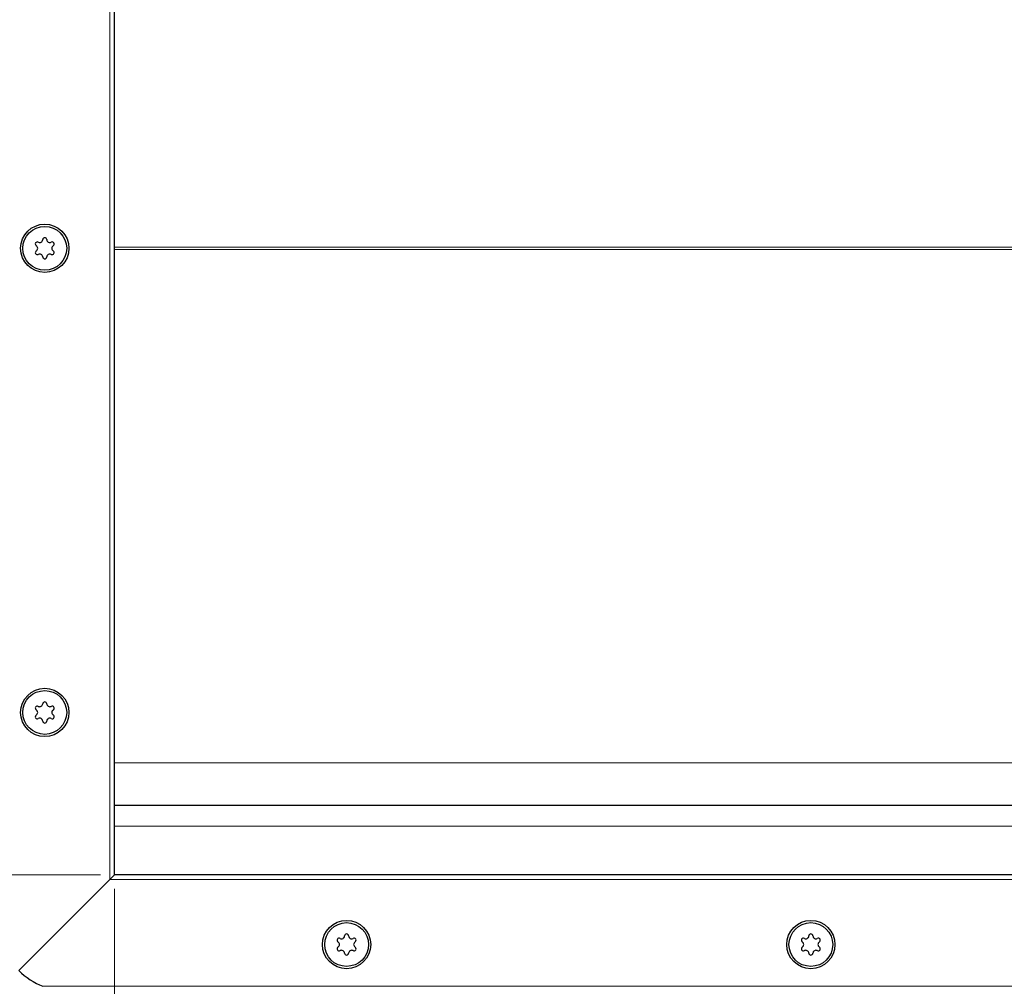
# Model space of a CAD drawing. Units: millimetres. Extents: x 0 to 420, y 0 to 297.
# Drawn here: x 44 to 65, y 164 to 184 of the extents above; entities that cross this region are included whole.
import ezdxf

# ---------------------------------------------------------------- set-up
doc = ezdxf.new("R2010")
doc.units = ezdxf.units.MM
doc.styles.add('SLDTEXTSTYLE0', font='TXT', dxfattribs={"width": 0.605})
doc.dimstyles.new('SLDDIMSTYLE0', dxfattribs={"dimtxt": 2.568319, "dimasz": 2.5, "dimexe": 0, "dimexo": 0.0625, "dimgap": 0.64208, "dimtad": 1, "dimlfac": 10, "dimrnd": 1e-09, "dimzin": 12, "dimdsep": 46, "dimtxsty": 'SLDTEXTSTYLE0', "dimsah": 1, "dimcen": 0.09, "dimadec": 0, "dimazin": 3, "dimtfac": 1, "dimtdec": 3, "dimtofl": 0, "dimtmove": 0, "dimatfit": 3, "dimfxl": 1, "dimfrac": 2, "dimtolj": 1, "dimtzin": 12, "dimarcsym": 0})

# ---------------------------------------------------------------- blocks, each defined once
blk = doc.blocks.new('_D_3')
at = {"color": 7, "linetype": 'Continuous', "lineweight": 0}
for p, q in [((45.855, 192.924), (33.155, 192.924)), ((34.155, 165.924), (34.155, 192.924)), ((45.855, 165.924), (33.155, 165.924))]:
    blk.add_line(p, q, dxfattribs=at)
at = {"color": 7, "linetype": 'Continuous', "lineweight": 18}
for points in [[(34.155, 192.924), (33.78, 190.424), (34.53, 190.424)], [(34.155, 165.924), (34.53, 168.424), (33.78, 168.424)]]:
    blk.add_solid(points, dxfattribs=at)
at = {"color": 7, "linetype": 'Continuous', "lineweight": 18, "insert": (30.744, 176.484), "char_height": 2.6458, "attachment_point": 1, "rotation": 90, "style": 'SLDTEXTSTYLE0'}
blk.add_mtext('270', dxfattribs=at)
blk = doc.blocks.new('_D_5')
at = {"color": 7, "linetype": 'Continuous', "lineweight": 0}
for p, q in [((46.155, 165.624), (46.155, 145.674)), ((346.155, 165.624), (346.155, 145.674)), ((46.155, 146.674), (346.155, 146.674))]:
    blk.add_line(p, q, dxfattribs=at)
at = {"color": 7, "linetype": 'Continuous', "lineweight": 18}
for points in [[(46.155, 146.674), (48.655, 146.299), (48.655, 147.049)], [(346.155, 146.674), (343.655, 147.049), (343.655, 146.299)]]:
    blk.add_solid(points, dxfattribs=at)
at = {"color": 7, "linetype": 'Continuous', "lineweight": 18, "insert": (192.235, 150.085), "char_height": 2.6458, "attachment_point": 1, "style": 'SLDTEXTSTYLE0'}
blk.add_mtext('3000', dxfattribs=at)

msp = doc.modelspace()

# ---------------------------------------------------------------- linework, layer by layer
at = {"color": 8, "linetype": 'Continuous', "lineweight": 18}
for p, q in [((46.0546, 165.8241), (46.0546, 193.0241)), ((46.1546, 179.4502), (187.6108, 179.4502)), ((187.6108, 179.3979), (46.1546, 179.3979)), ((46.1546, 168.3369), (196.1546, 168.3369)), ((196.1546, 166.9741), (46.1546, 166.9741)), ((346.2546, 165.8241), (46.0546, 165.8241)), ((44.6161, 163.5241), (347.6931, 163.5241))]:
    msp.add_line(p, q, dxfattribs=at)
at = {"color": 7, "linetype": 'Continuous', "lineweight": 25}
for p, q in [((46.1546, 165.9241), (46.1546, 192.9241)), ((46.1546, 167.4241), (196.1546, 167.4241)), ((46.1546, 165.9241), (46.0546, 165.8241)), ((46.0546, 165.8241), (46.1546, 165.9241)), ((346.1546, 165.9241), (46.1546, 165.9241)), ((46.0546, 165.8241), (44.094, 163.8634)), ((44.094, 163.8634), (46.0546, 165.8241))]:
    msp.add_line(p, q, dxfattribs=at)
for centre, radius in [((44.6546, 179.4241), 0.52), ((44.6546, 179.4241), 0.4715), ((44.6546, 169.4241), 0.52), ((44.6546, 169.4241), 0.4715), ((51.1546, 164.4241), 0.52), ((51.1546, 164.4241), 0.4715), ((61.1546, 164.4241), 0.52), ((61.1546, 164.4241), 0.4715)]:
    msp.add_circle(centre, radius, dxfattribs=at)
for centre, radius, start, end in [((44.6546, 179.6086), 0.044, 2.19338, 177.80662), ((44.4948, 179.5163), 0.044, 62.19338, 237.80662), ((44.4368, 179.4241), 0.065, 302.19338, 57.80662), ((44.5457, 179.6128), 0.065, 242.19338, 357.80662), ((44.7636, 179.6128), 0.065, 182.19338, 297.80662), ((44.8144, 179.5163), 0.044, 302.19338, 117.80662), ((44.8725, 179.4241), 0.065, 122.19338, 237.80662), ((44.4948, 179.3318), 0.044, 122.19338, 297.80662), ((44.5457, 179.2354), 0.065, 2.19338, 117.80662), ((44.6546, 179.2396), 0.044, 182.19338, 357.80662), ((44.7636, 179.2354), 0.065, 62.19338, 177.80662), ((44.8144, 179.3318), 0.044, 242.19338, 57.80662), ((44.4948, 169.5163), 0.044, 62.19338, 237.80662), ((44.4368, 169.4241), 0.065, 302.19338, 57.80662), ((44.5457, 169.6128), 0.065, 242.19338, 357.80662), ((44.6546, 169.6086), 0.044, 2.19338, 177.80662), ((44.7636, 169.6128), 0.065, 182.19338, 297.80662), ((44.8144, 169.5163), 0.044, 302.19338, 117.80662), ((44.8725, 169.4241), 0.065, 122.19338, 237.80662), ((44.4948, 169.3318), 0.044, 122.19338, 297.80662), ((44.5457, 169.2354), 0.065, 2.19338, 117.80662), ((44.6546, 169.2396), 0.044, 182.19338, 357.80662), ((44.7636, 169.2354), 0.065, 62.19338, 177.80662), ((44.8144, 169.3318), 0.044, 242.19338, 57.80662), ((51.0457, 164.6128), 0.065, 242.19338, 357.80662), ((51.1546, 164.6086), 0.044, 2.19338, 177.80662), ((51.2636, 164.6128), 0.065, 182.19338, 297.80662), ((61.0457, 164.6128), 0.065, 242.19338, 357.80662), ((61.1546, 164.6086), 0.044, 2.19338, 177.80662), ((61.2636, 164.6128), 0.065, 182.19338, 297.80662), ((50.9948, 164.5163), 0.044, 62.19338, 237.80662), ((50.9948, 164.3318), 0.044, 122.19338, 297.80662), ((50.9368, 164.4241), 0.065, 302.19338, 57.80662), ((51.3144, 164.5163), 0.044, 302.19338, 117.80662), ((51.3144, 164.3318), 0.044, 242.19338, 57.80662), ((51.3725, 164.4241), 0.065, 122.19338, 237.80662), ((60.9948, 164.5163), 0.044, 62.19338, 237.80662), ((60.9948, 164.3318), 0.044, 122.19338, 297.80662), ((60.9368, 164.4241), 0.065, 302.19338, 57.80662), ((61.3144, 164.5163), 0.044, 302.19338, 117.80662), ((61.3144, 164.3318), 0.044, 242.19338, 57.80662), ((61.3725, 164.4241), 0.065, 122.19338, 237.80662), ((51.0457, 164.2354), 0.065, 2.19338, 117.80662), ((51.1546, 164.2396), 0.044, 182.19338, 357.80662), ((51.2636, 164.2354), 0.065, 62.19338, 177.80662), ((61.0457, 164.2354), 0.065, 2.19338, 117.80662), ((61.1546, 164.2396), 0.044, 182.19338, 357.80662), ((61.2636, 164.2354), 0.065, 62.19338, 177.80662), ((45.1546, 164.9241), 1.5, 225, 248.96053)]:
    msp.add_arc(centre, radius, start, end, dxfattribs=at)

# ---------------------------------------------------------------- dimensions: what is measured, and where the dimension line sits
at = {"color": 7, "linetype": 'Continuous', "lineweight": 18}
dim = msp.add_linear_dim(base=(34.1546, 192.9241), p1=(46.1546, 165.9241), p2=(46.1546, 192.9241), angle=90, dimstyle='SLDDIMSTYLE0', dxfattribs=at)
dim.commit()
dim.dimension.update_dxf_attribs({"geometry": '_D_3', "text_midpoint": (34.1546, 179.4241), "dimtype": 160})
dim = msp.add_linear_dim(base=(346.1546, 146.6741), p1=(46.1546, 165.9241), p2=(346.1546, 165.9241), dimstyle='SLDDIMSTYLE0', dxfattribs=at)
dim.commit()
dim.dimension.update_dxf_attribs({"geometry": '_D_5', "text_midpoint": (196.1546, 146.6741), "dimtype": 160})

doc.saveas('drawing.dxf')
